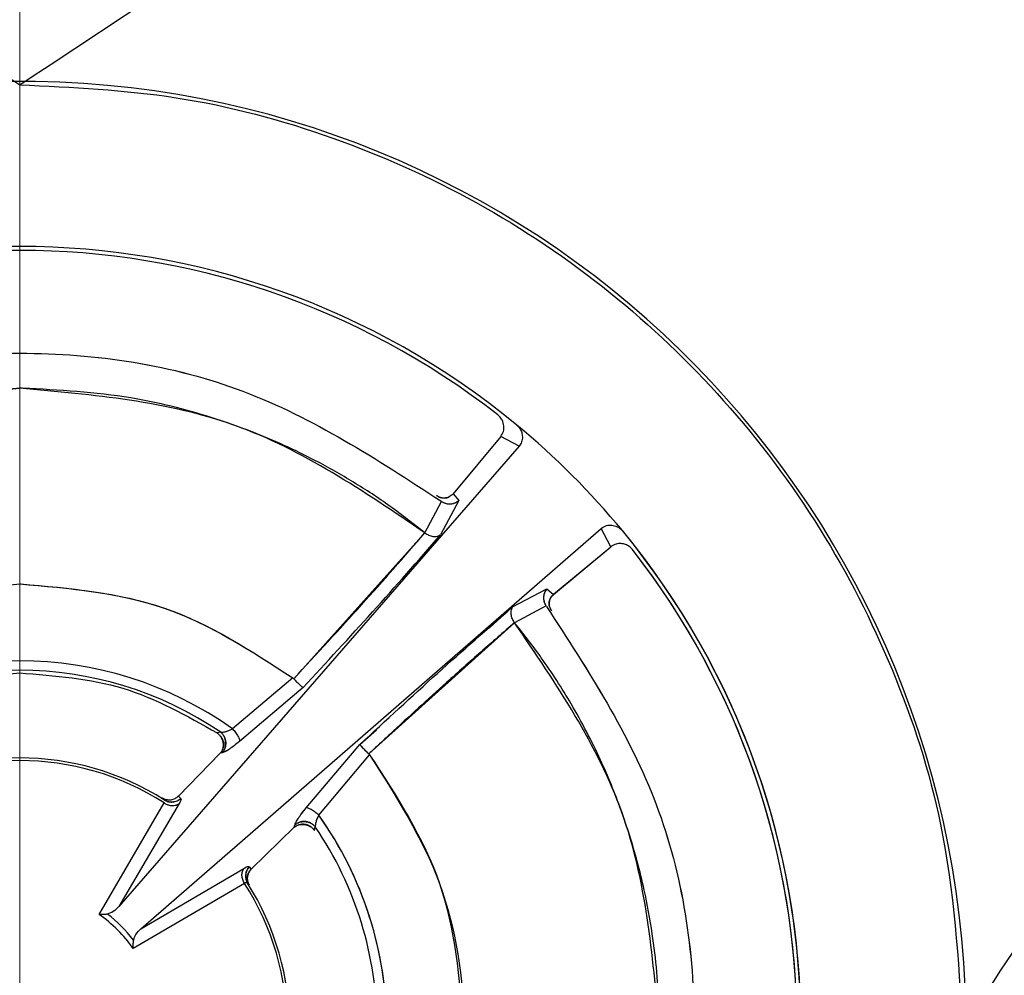
# Model space of a CAD drawing. Units: inches. Extents: x 0 to 11, y 0 to 8.5.
# Drawn here: x 2.1 to 2.2, y 2.9 to 3 of the extents above; entities that cross this region are included whole.
import ezdxf

# ---------------------------------------------------------------- set-up
doc = ezdxf.new("R2010")
doc.units = ezdxf.units.IN
doc.header["$MEASUREMENT"] = 0
doc.linetypes.add('CENTERX2', pattern=[0.7999999999999999, 0.5, -0.1, 0.1, -0.1])

msp = doc.modelspace()

# ---------------------------------------------------------------- linework, layer by layer
at = {"color": 7, "linetype": 'CENTERX2', "lineweight": 18}
msp.add_line((2.062050412766576, 2.034019934785277), (2.062050412766576, 3.778833043605915), dxfattribs=at)
at = {"color": 7, "linetype": 'Continuous', "lineweight": 25}
for p, q in [((2.062387275661298, 2.980931043296251), (2.062050415552735, 2.980931805954107)), ((2.118096447437525, 2.975308362916601), (2.112541379610142, 2.968623417474995)), ((2.1180964437709, 2.975308362916601), (2.112546248887226, 2.96862928407389)), ((2.120223679863555, 2.974172076043084), (2.1180964437709, 2.975308362916601)), ((2.120223679863555, 2.974172076043084), (2.118096447437525, 2.975308362916601)), ((2.12022367619693, 2.974172076043084), (2.073599299472375, 2.920552080799178)), ((2.120223679863555, 2.974172076043084), (2.073599394804607, 2.920552198131155)), ((2.112541379610142, 2.968623417474995), (2.113200832992081, 2.967844655804649)), ((2.112541416276386, 2.968623446807989), (2.113200708326854, 2.967844553139169)), ((2.109249531971181, 2.964075322014981), (2.111194448836669, 2.967744703625972)), ((2.109249979299346, 2.964075791342893), (2.111193543180464, 2.967743632971673)), ((2.113200708326854, 2.967844553139169), (2.111073211903875, 2.963850279281361)), ((2.113200832992081, 2.967844655804649), (2.111073230236996, 2.963850279281361)), ((2.111194529502403, 2.967744806291452), (2.111119990696815, 2.967799600325134)), ((2.11119449283616, 2.967744806291452), (2.111120515024091, 2.96780009898604)), ((2.093968402166763, 2.94709641682341), (2.109249678636153, 2.964075498012948)), ((2.130932279823561, 2.96247250853082), (2.129795996616668, 2.964599766623219)), ((2.130932283490185, 2.96247250853082), (2.129795996616668, 2.964599766623219)), ((2.124247341715203, 2.956917455369934), (2.130932279823561, 2.96247250853082)), ((2.124253200980849, 2.956922324647017), (2.130932283490185, 2.96247250853082)), ((2.119474214521442, 2.955449309663412), (2.123468576378233, 2.957576919751746)), ((2.11947430618705, 2.955449456328385), (2.123468473712752, 2.957576802419768)), ((2.123468473712752, 2.957576802419768), (2.124247415047689, 2.956917455369934)), ((2.123468576378233, 2.957576919751746), (2.124247341715203, 2.956917455369934)), ((2.123368624199556, 2.955570513596587), (2.119703459206521, 2.953619429469011)), ((2.123367557211882, 2.955569604273758), (2.119704599526682, 2.953620250792856)), ((2.123423337567502, 2.955497445107347), (2.123368726865036, 2.955570572262576)), ((2.123419813941541, 2.955500642403745), (2.123368737864909, 2.955570601595571)), ((2.119703462873145, 2.953619429469011), (2.102720348396867, 2.938344477926555)), ((2.093860669411301, 2.947193685033092), (2.086843799137452, 2.941262172221101)), ((2.093860808743024, 2.947193567701115), (2.086843931135927, 2.941262025556128)), ((2.093860669411301, 2.947193685033092), (2.093968402166763, 2.94709641682341)), ((2.093860808743024, 2.947193567701115), (2.093968402166763, 2.94709641682341)), ((2.095054815616422, 2.946066095392438), (2.0876644923234, 2.939794847838424)), ((2.095054815616422, 2.946066095392438), (2.087664506989898, 2.939794847838424)), ((2.085465397727529, 2.940864622146967), (2.085055901791395, 2.940772164548378)), ((2.085465507726258, 2.940864534147983), (2.085055975123881, 2.940772135215384)), ((2.095418779411881, 2.93204058274969), (2.101690004966148, 2.939430884042965)), ((2.095418794078378, 2.93204058274969), (2.101690004966148, 2.939430884042965)), ((2.085411982344588, 2.938409098513385), (2.08053309137262, 2.933400137710661)), ((2.085411843012864, 2.938408951848413), (2.080533106039117, 2.933400167043656)), ((2.08566696673232, 2.938471460459642), (2.085411843012864, 2.938408951848413)), ((2.085667069397801, 2.938471577791619), (2.085411982344588, 2.938409098513385)), ((2.096885957129586, 2.931219992229221), (2.10281750660782, 2.938236855169822)), ((2.096886052461818, 2.931219904230238), (2.102817565273809, 2.938236796503833)), ((2.102720348396867, 2.938344477926555), (2.10281750660782, 2.938236855169822)), ((2.10272064906006, 2.938344213929604), (2.102817565273809, 2.938236796503833)), ((2.0789151860628, 2.932963662752857), (2.078654995068548, 2.933190084137218)), ((2.078915149396557, 2.932963692085852), (2.078655024401543, 2.933190054804224)), ((2.08053309137262, 2.933400137710661), (2.080816404099767, 2.933157289849394)), ((2.080533106039117, 2.933400167043656), (2.080816426099513, 2.933157319182388)), ((2.071293638107572, 2.919642640638441), (2.078884687081793, 2.932619088066747)), ((2.071293638107572, 2.919642669971436), (2.078884687081793, 2.932619088066747)), ((2.08062665629175, 2.932550155529728), (2.073599306805624, 2.920552080799178)), ((2.080626744290733, 2.932550243528711), (2.073599394804607, 2.920552198131155)), ((2.089024069284118, 2.92490917446566), (2.09403304475334, 2.929788072770877)), ((2.089024076617367, 2.92490917446566), (2.094032986087351, 2.929788014104888)), ((2.094032986087351, 2.929788014104888), (2.094095450699088, 2.930043093824852)), ((2.09403304475334, 2.929788072770877), (2.094095524031574, 2.930043181823835)), ((2.096396052122343, 2.929432058216921), (2.096488458388192, 2.929841576152802)), ((2.096396140121327, 2.929431911551949), (2.096488509720932, 2.929841517486812)), ((2.088781221422851, 2.925192501859304), (2.089024069284118, 2.92490917446566)), ((2.088781228756099, 2.925192501859304), (2.089024076617367, 2.92490917446566)), ((2.076176005039386, 2.917975382565416), (2.088174087103185, 2.925002717385044)), ((2.076176107704867, 2.917975470564399), (2.088174160435671, 2.925002834717022)), ((2.088242997640458, 2.923260777508082), (2.075266579545147, 2.915669721200612)), ((2.088242997640458, 2.923260777508082), (2.075266579545147, 2.915669721200612))]:
    msp.add_line(p, q, dxfattribs=at)
at = {"color": 8, "linetype": 'Continuous', "lineweight": 25}
for p, q in [((2.116766346469631, 2.953010300505721), (2.119474214521442, 2.955449309663412)), ((2.101690004966148, 2.939430884042965), (2.103596876937801, 2.941148418868523))]:
    msp.add_line(p, q, dxfattribs=at)
at = {"color": 7, "linetype": 'Continuous', "lineweight": 25, "flags": 128}
for points in [[(2.076176005039386, 2.917975382565416), (2.088900093382965, 2.929039729415804), (2.129795996616668, 2.964599737290225)], [(2.076176107704867, 2.917975470564399), (2.088900291380678, 2.929039905413771), (2.129795996616668, 2.964599737290225)]]:
    msp.add_lwpolyline(points, dxfattribs=at)
at = {"color": 7, "linetype": 'Continuous', "lineweight": 25}
for centre, radius, start, end in [((2.062050412766577, 2.906426489195596), 0.1102362204724419, 182.0389110873991, 180.0000000003544), ((2.062050412766577, 2.906426489195596), 0.0910113357981987, 50.47925802655134, 129.5207415831493), ((2.062050412766577, 2.906426489195596), 0.09055118110479461, 52.03050740203381, 127.9694923567988), ((2.062050412766577, 2.906426489195596), 0.0910113357947027, 39.52074157433591, 50.47925802655136), ((2.062050412766577, 2.906426489195596), 0.09101133579654054, 3.53382011784313e-10, 39.52074157433609), ((2.062050412766359, 2.90642648919478), 0.09101133580777385, 320.4792578817989, 39.52074164055519), ((1.674222148921275, 3.341220440277146), 0.5772755751276952, 316.8024479182379, 319.1781783863585), ((2.062050412766577, 2.906426489195596), 0.09055118110508267, 1.10490951946706e-08, 37.96949233516214), ((2.062050412766359, 2.90642648919478), 0.09055118110236574, 322.0305072745884, 37.96949244719079), ((2.062050412766577, 2.906426489195596), 0.0517093436400944, 89.8880155685567, 90.00000052014288), ((2.062050412766577, 2.906426489195596), 0.04275784289344374, 54.5593786002221, 125.4406070395666), ((2.062050412766359, 2.90642648919478), 0.0427578772890846, 54.55962845361356, 125.4405395232741), ((2.062050412766577, 2.906426489195596), 0.04164427857080838, 55.7874579608083, 124.2125454079624), ((2.062050412766359, 2.90642648919478), 0.04164428143983489, 55.78764790762286, 124.2124269854124), ((2.062050412766577, 2.906426489195596), 0.03144267774320066, 57.56342606580505, 122.436551997197), ((2.062050412766577, 2.906426489195596), 0.03113590107879493, 57.27067774690033, 122.7293250842175), ((2.062050412766577, 2.906426489195596), 0.0427578381624595, 3.528838701230317e-10, 35.44060259537439), ((2.062050412766359, 2.90642648919478), 0.04275787728908375, 324.5596284536215, 35.44042000113519), ((2.062050412766577, 2.906426489195596), 0.04164427856700378, 1.136450318956324e-09, 34.21254548475885), ((2.062050412766577, 2.906426489195596), 0.03113590107844764, 327.2706780130155, 32.72932501412868), ((2.062050412766577, 2.906426489195596), 0.03144267773925662, 327.5634260714797, 32.43655202299298), ((2.062050412766577, 2.906426489195596), 0.0161277500066407, 34.96848670827752, 55.03151657500086), ((2.062050412766577, 2.906426489195596), 0.01673879337154203, 37.64221339979992, 52.35778658999084)]:
    msp.add_arc(centre, radius, start, end, dxfattribs=at)
for points, knots in [([(1.739215760966213, 3.229262924211838), (1.744538864187998, 3.22576854412821), (1.755455814032469, 3.218602052981773), (1.771569936663748, 3.207962792093531), (1.789729440455308, 3.195980766619865), (1.810712631759036, 3.18211047477009), (1.832274616811185, 3.167860717770497), (1.854903185790049, 3.152954394406992), (1.876379215840132, 3.138785549556352), (1.907806849703219, 3.118067740146083), (1.945530608465697, 3.093122784289605), (1.988698333686183, 3.064642424268408), (2.027793747459236, 3.038937833615137), (2.050890586579409, 3.023652586970227), (2.062047232922834, 3.016269235066444)], [0, 0, 0, 0, 0.04488687854439549, 0.09205679118499462, 0.1364904016564419, 0.1993914761305008, 0.2719263210025054, 0.3233020345740864, 0.3974349541849804, 0.4622245964627441, 0.605821838384571, 0.7447293076976716, 0.8766946065199527, 1, 1, 1, 1]), ([(2.062047232922834, 3.016269029735482), (2.077370245878223, 3.026378322212784), (2.10787086053946, 3.04650097271537), (2.158718000986212, 3.0800473341364), (2.207728060862926, 3.112381877406252), (2.253960556448252, 3.142884040252914), (2.296709600257182, 3.171088082417999), (2.340406933620651, 3.199917870514427), (2.370031502029499, 3.21946308489835), (2.384885070139256, 3.229262929711775)], [0, 0, 0, 0, 0.1676134233915579, 0.3336362407184842, 0.4992948848796477, 0.6245488164478508, 0.7498642793579061, 0.8745835580804316, 1, 1, 1, 1]), ([(2.274521526401664, 3.061983709635599), (2.265259135214558, 3.047944592126517), (2.246748379429191, 3.019887617377443), (2.220307156703166, 2.979810333190468), (2.195033532531207, 2.941502837412856), (2.179619532698844, 2.918139621819122), (2.171891130746753, 2.906425574656449)], [0, 0, 0, 0, 0.2502476010423983, 0.5001162372863558, 0.7493640398604969, 1, 1, 1, 1]), ([(2.062047232922834, 3.016270804381648), (2.068154889851581, 3.015980788875801), (2.080548391448656, 3.015392296811362), (2.098535360978281, 3.010582046931349), (2.115629709736936, 3.002933937475702), (2.131016418918651, 2.992565394975872), (2.144551516497212, 2.97969414230162), (2.155679911199022, 2.964871429678244), (2.164194869565865, 2.948195127056781), (2.170534595342237, 2.928669308114772), (2.17140649516013, 2.914391387900691), (2.171892937934209, 2.906425574656449)], [0, 0, 0, 0, 0.1062018447168937, 0.215502073457331, 0.321715603481333, 0.4310469106972493, 0.5367726924251547, 0.645514907096806, 0.7519964623009333, 0.8616360201205009, 1, 1, 1, 1]), ([(2.012976198462278, 2.967795948367322), (2.02042235773659, 2.972641165624265), (2.035314674665884, 2.982331599084454), (2.062047411848224, 2.986340319161595), (2.088780450541387, 2.982333605305539), (2.103673496652402, 2.972644288346883), (2.111120020029809, 2.967799629658128)], [0, 0, 0, 0, 0.2500000108312759, 0.4999999672946164, 0.7499999728402628, 1, 1, 1, 1]), ([(2.012980730409925, 2.96779957099214), (2.02042681307997, 2.97264401772202), (2.035318981858278, 2.982332913418695), (2.062050411095271, 2.986340164797497), (2.088781841018316, 2.982332908847216), (2.10367401057184, 2.972644017672645), (2.11112009702892, 2.96779957099214)], [0, 0, 0, 0, 0.2499999537423459, 0.5000000229217858, 0.749999955044716, 1, 1, 1, 1]), ([(2.062050415552735, 2.980931805954107), (2.053453966150546, 2.980166280683165), (2.036261043855686, 2.978635228049422), (2.021987992318351, 2.968928491559887), (2.014851456799134, 2.96407511668402)], [0, 0, 0, 0, 0.4999993168559982, 0.9999999999999999, 0.9999999999999999, 0.9999999999999999, 0.9999999999999999]), ([(2.014857455396504, 2.964080132626076), (2.021993329025323, 2.968932092155282), (2.036265046703714, 2.978635991101608), (2.053455304479111, 2.980166535393998), (2.062050415552735, 2.980931805954107)], [0, 0, 0, 0, 0.5000010362889665, 1, 1, 1, 1]), ([(2.109249132309131, 2.964074764688086), (2.102112661826236, 2.968928176291772), (2.087839719491219, 2.978635000430334), (2.070646850748676, 2.980166204063885), (2.062050415552735, 2.980931805954107)], [0, 0, 0, 0, 0.4999999520341872, 1, 1, 1, 1]), ([(2.109249366973087, 2.96407511668402), (2.107913745396153, 2.965125977411015), (2.1052424850459, 2.96722771239504), (2.100973426214106, 2.970023020011957), (2.095662563486454, 2.97303460874589), (2.090101955442199, 2.975559973998648), (2.082930565329856, 2.978067890782305), (2.0740502793218, 2.980316093046553), (2.066614955868481, 2.980708132194211), (2.062387275661298, 2.980931043296251)], [0, 0, 0, 0, 0.1004246729533632, 0.2008506388937814, 0.3012769513069335, 0.4611760422805685, 0.5609330358103297, 0.7503491642580472, 1, 1, 1, 1]), ([(2.118096447437525, 2.975308362916601), (2.118213306075956, 2.975493324553252), (2.118442641611055, 2.975856312488791), (2.118488602937258, 2.976545232045032), (2.118311323642361, 2.977165920284413), (2.118020073784204, 2.977589736971981), (2.117824822431364, 2.977757026402931), (2.117761284976017, 2.977811464667222)], [0, 0, 0, 0, 0.2573694815929444, 0.5050886145134491, 0.7522827137220882, 0.9193894137641853, 0.9999999999999999, 0.9999999999999999, 0.9999999999999999, 0.9999999999999999]), ([(2.1180964437709, 2.975308362916601), (2.118213303961357, 2.975493324441244), (2.118442642349594, 2.975856311851943), (2.1184886027331, 2.97654523210718), (2.118311323678573, 2.977165920273389), (2.118020073781024, 2.977589736972949), (2.117824822430584, 2.977757026403169), (2.117761284976017, 2.977811464667222)], [0, 0, 0, 0, 0.2573698090704479, 0.5050888327543388, 0.752282822957888, 0.9193894493110056, 1, 1, 1, 1]), ([(2.119966161838425, 2.976632116957814), (2.120091722228806, 2.976507111542667), (2.120342370027895, 2.976257571603475), (2.120558895885091, 2.975763476531809), (2.120637767012049, 2.975220958561026), (2.120550109372623, 2.974647182340129), (2.120333491707494, 2.974331903194419), (2.120223679863555, 2.974172076043084)], [0, 0, 0, 0, 0.1784836659329478, 0.3562949900327972, 0.5520681121995993, 0.7729260606257365, 1, 1, 1, 1]), ([(2.119966161838425, 2.976632116957814), (2.120091722225713, 2.976507111543863), (2.120342370018629, 2.976257571607056), (2.120558895923543, 2.975763476516947), (2.120637766842701, 2.975220958626482), (2.120550110028923, 2.974647181580719), (2.120333489579885, 2.97433190306233), (2.12022367619693, 2.974172076043084)], [0, 0, 0, 0, 0.1784835703120606, 0.3562947991512233, 0.5520678164344802, 0.7729256465381208, 1, 1, 1, 1]), ([(2.112541265944789, 2.968623520140475), (2.112396197643332, 2.968492131234569), (2.112109863596511, 2.968232797412102), (2.111560559647286, 2.968107613000145), (2.111074208097344, 2.968164885125247), (2.110773658657454, 2.968294190168603), (2.110634289200654, 2.968392800784123), (2.110602428342407, 2.968415343878679)], [0, 0, 0, 0, 0.2996860031157168, 0.5915165834728437, 0.7852416710127611, 0.9509047044131118, 1, 1, 1, 1]), ([(2.112536088671264, 2.968627861423658), (2.112396176998038, 2.968491886114372), (2.112154586272472, 2.96825709245583), (2.111694433323744, 2.968097617822582), (2.111261567759805, 2.96810355936798), (2.110890434662356, 2.96822588888138), (2.110687990943071, 2.968364822141164), (2.110607022622666, 2.968420389153728)], [0, 0, 0, 0, 0.2966581161592305, 0.5122506784148361, 0.6950422084341213, 0.8780306928541691, 0.9999999999999999, 0.9999999999999999, 0.9999999999999999, 0.9999999999999999]), ([(2.111193543180464, 2.967743632971673), (2.111337789911953, 2.967662298085761), (2.111628059431602, 2.967498626867558), (2.112138602448062, 2.967425718514655), (2.112577249453717, 2.96749197495412), (2.11293788180574, 2.967640501599083), (2.113111322185155, 2.967771434419543), (2.113203788291274, 2.967841238510792)], [0, 0, 0, 0, 0.2281130216324639, 0.459034714556358, 0.6940071278782663, 0.8368663082915359, 1, 1, 1, 1]), ([(2.111194448836669, 2.967744703625972), (2.111329923499577, 2.967668621533283), (2.111617198742726, 2.967507288770335), (2.111997257906519, 2.967453915845199), (2.112293969514275, 2.967465291001301), (2.112531026891932, 2.967500872072404), (2.112865285289013, 2.967604462689999), (2.11308094483266, 2.96775596242049), (2.113203337296484, 2.96784194250266)], [0, 0, 0, 0, 0.2148792316967161, 0.4556533465983392, 0.5158200053428538, 0.6266898597803492, 0.7881366757098089, 1, 1, 1, 1]), ([(2.093968402166763, 2.94709641682341), (2.096643776879377, 2.949983619343097), (2.101994497307008, 2.955757993088937), (2.106831071154977, 2.96130269350262), (2.109249344973341, 2.964075028685036)], [0, 0, 0, 0, 0.5000027096909389, 1, 1, 1, 1]), ([(2.109249979299346, 2.964075791342893), (2.109393757926118, 2.96398077375706), (2.109690939171441, 2.963784378471336), (2.110162423173493, 2.963663895155254), (2.110653727188327, 2.963651453319809), (2.110913796514894, 2.963777682608751), (2.111070135606079, 2.963853564576742)], [0, 0, 0, 0, 0.2364462529538774, 0.488719314427254, 0.6926467308625706, 1, 1, 1, 1]), ([(2.129795996616668, 2.964599737290225), (2.12999106039095, 2.964727669955883), (2.130354691531978, 2.964966157606189), (2.131031611856966, 2.965014607008498), (2.131657050791362, 2.964849124439012), (2.132062638161408, 2.964565328867707), (2.132227787809137, 2.964374808261027), (2.132256033864774, 2.964342222931719)], [0, 0, 0, 0, 0.2722602397983105, 0.5075381219252387, 0.7435721652628146, 0.9561423533952698, 1, 1, 1, 1]), ([(2.129795996616668, 2.964599737290225), (2.12999106039095, 2.964727669955883), (2.130354691531978, 2.964966157606189), (2.131031611856966, 2.965014607008498), (2.131657050791362, 2.964849124439012), (2.132062638161408, 2.964565328867707), (2.132227787809137, 2.964374808261027), (2.132256033864774, 2.964342222931719)], [0, 0, 0, 0, 0.2722602397983105, 0.5075381219252387, 0.7435721652628146, 0.9561423533952698, 1, 1, 1, 1]), ([(2.133435392574055, 2.962137349735936), (2.133317090248583, 2.962263421720746), (2.133081066526605, 2.962514946608134), (2.132610663358337, 2.962747218331192), (2.132081888976744, 2.962858104947977), (2.131471530187468, 2.962811593733495), (2.131122848433352, 2.962592339689034), (2.130932279823561, 2.96247250853082)], [0, 0, 0, 0, 0.1654563589371814, 0.330100236876988, 0.5161067043299387, 0.7355328417547565, 1, 1, 1, 1]), ([(2.133435392574055, 2.962137349735936), (2.133317090226045, 2.962263421713095), (2.1330810664591, 2.96251494658522), (2.132610662685585, 2.962747218899165), (2.13208188664496, 2.96285810454786), (2.131471530313712, 2.96281159377166), (2.131122850923707, 2.96259233974961), (2.130932283490185, 2.96247250853082)], [0, 0, 0, 0, 0.1654564940893766, 0.3301005065177074, 0.5161081745009417, 0.7355334845387528, 1, 1, 1, 1]), ([(2.030240029695693, 2.947193567701115), (2.035084414438971, 2.950346840155807), (2.044773181140859, 2.956653383252617), (2.056291338518928, 2.957641681597884), (2.062050415552735, 2.958135830628493)], [0, 0, 0, 0, 0.5000001437059801, 1, 1, 1, 1]), ([(2.030240073695185, 2.947193597034109), (2.035084454593796, 2.950346857265185), (2.044773213022737, 2.956653375534886), (2.056291349377489, 2.957641679045151), (2.062050415552735, 2.958135830628493)], [0, 0, 0, 0, 0.5000001738241857, 1, 1, 1, 1]), ([(2.062050415552735, 2.958135830628493), (2.067809461774688, 2.957641672953784), (2.079327550268216, 2.95665335794333), (2.089016297471261, 2.950346908615527), (2.093860669411301, 2.947193685033092)], [0, 0, 0, 0, 0.5000001714858759, 0.9999999999999999, 0.9999999999999999, 0.9999999999999999, 0.9999999999999999]), ([(2.062151475051953, 2.958135742629509), (2.06789233030837, 2.957633388536138), (2.079374038735817, 2.956628680531879), (2.089031885991997, 2.950338604930554), (2.093860808743024, 2.947193567701115)], [0, 0, 0, 0, 0.5000000908134264, 1, 1, 1, 1]), ([(2.123465166417625, 2.957579882384187), (2.123352614052247, 2.957415942479861), (2.12313513568249, 2.957099170966341), (2.123049736341521, 2.956531489447996), (2.123121798816402, 2.956002032092384), (2.123287791660343, 2.955709956929407), (2.123367557211882, 2.955569604273758)], [0, 0, 0, 0, 0.2778692300635482, 0.536910503453382, 0.7774687858406597, 1, 1, 1, 1]), ([(2.123465863076244, 2.957579413056276), (2.123379833097163, 2.957456935940582), (2.123228265940861, 2.957241156414232), (2.123124732570474, 2.956906841047776), (2.123089222736398, 2.956669885443539), (2.123077840252594, 2.956373322900607), (2.123131200977907, 2.955993327386215), (2.123292539635913, 2.955706008357641), (2.123368624199556, 2.955570513596587)], [0, 0, 0, 0, 0.2119868784852622, 0.3734773469526388, 0.4842809172871676, 0.5442871000832759, 0.785093556840796, 1, 1, 1, 1]), ([(2.124044797388345, 2.954982475056325), (2.123965069943223, 2.955104792205037), (2.123805560111506, 2.955349510793186), (2.123711862625049, 2.955765468152555), (2.123750581259513, 2.956207195236056), (2.123938998780084, 2.956605905726162), (2.124153891393844, 2.956816308538571), (2.124251803996987, 2.956912175430928)], [0, 0, 0, 0, 0.1804377750298123, 0.3609998926513979, 0.5399883628294799, 0.7904025825569936, 1, 1, 1, 1]), ([(2.124036356819185, 2.954982416390337), (2.123964047205619, 2.955100309982961), (2.123819719860311, 2.95533562128409), (2.123744633130369, 2.955741320906482), (2.123775580334582, 2.956163571768724), (2.123932802393025, 2.956586796489035), (2.124141484677437, 2.956806026509381), (2.124247440714059, 2.956917338037956)], [0, 0, 0, 0, 0.1728648348440363, 0.3450318910566144, 0.5339917452707408, 0.7633896531109509, 1, 1, 1, 1]), ([(2.101690004966148, 2.939430884042965), (2.104716326902002, 2.94224013881679), (2.110768969170364, 2.9478586468761), (2.116572527693942, 2.952919186957802), (2.11947430618705, 2.955449456328385)], [0, 0, 0, 0, 0.5000001324498768, 1, 1, 1, 1]), ([(2.119703459206521, 2.953619429469011), (2.11960759891739, 2.953766599231761), (2.119412089653508, 2.954066755346893), (2.119291572518961, 2.954547080144878), (2.119281830927974, 2.95503701455596), (2.119405206207038, 2.955296159948761), (2.119476931490055, 2.955446816358882)], [0, 0, 0, 0, 0.2403230932939079, 0.4901444747323693, 0.7035910911386875, 1, 1, 1, 1]), ([(2.12341987260753, 2.955500701069734), (2.128265089318879, 2.948054546653606), (2.137955525586126, 2.933162233449835), (2.141964230464202, 2.906429490610141), (2.137957537562241, 2.879696442470332), (2.128268215949532, 2.864803393121133), (2.123423557564961, 2.857356872168954)], [0, 0, 0, 0, 0.2499998622556953, 0.4999998712822267, 0.7500000606128836, 1, 1, 1, 1]), ([(2.123422813240226, 2.955497034445425), (2.128267510143024, 2.948050721699365), (2.137956901307217, 2.933158100267091), (2.141964187578203, 2.906425648243143), (2.137956353202185, 2.879693283240678), (2.128266646206751, 2.864800874637056), (2.123421793918668, 2.857354672194368)], [0, 0, 0, 0, 0.2500001158819054, 0.5000000954599394, 0.7500001101484625, 0.9999999999999999, 0.9999999999999999, 0.9999999999999999, 0.9999999999999999]), ([(2.11970399453367, 2.95361975213195), (2.118399259264404, 2.95249076644836), (2.115789787503012, 2.950232794023042), (2.113120447143933, 2.947852300940338), (2.111785776338936, 2.946662053841208)], [0, 0, 0, 0, 0.4999997656882871, 1, 1, 1, 1]), ([(2.119699040924228, 2.859227554558671), (2.122521300244326, 2.863087696417808), (2.127695043560269, 2.870164077741127), (2.131934452665712, 2.880096499379575), (2.134312298470621, 2.887908589931302), (2.135613647068908, 2.894044488293751), (2.136471620858952, 2.900970146616789), (2.136683158560176, 2.908743677514191), (2.136034366318843, 2.916147686414342), (2.134968998694371, 2.921915694082656), (2.133793831816537, 2.926721692111152), (2.132189817249988, 2.931818126475257), (2.129660659149415, 2.937982889328191), (2.126542534621583, 2.943928765091016), (2.123137104290611, 2.949246468629592), (2.120760698198637, 2.952272926850801), (2.119703433540151, 2.953619400136017)], [0, 0, 0, 0, 0.1399865767384144, 0.2566222779617442, 0.3147832191213612, 0.3797310207770578, 0.4405077297308878, 0.5195020593970475, 0.607633839115814, 0.6581883663230045, 0.6916181146584657, 0.7528779050654278, 0.8148860176815851, 0.8870478903143268, 0.9497475309142673, 0.9999999999999999, 0.9999999999999999, 0.9999999999999999, 0.9999999999999999]), ([(2.136555724694379, 2.906426483979278), (2.135790409821712, 2.915021636287266), (2.134259778674937, 2.932211956642663), (2.124555734877962, 2.946483659503837), (2.119703708536974, 2.953619517467994)], [0, 0, 0, 0, 0.4999995422010939, 0.9999999999999999, 0.9999999999999999, 0.9999999999999999, 0.9999999999999999]), ([(2.039044855981588, 2.940772135215384), (2.042619281298067, 2.942792430547858), (2.049768134392167, 2.946833022603865), (2.057956320892893, 2.947454382418311), (2.062050415552735, 2.947765062432492)], [0, 0, 0, 0, 0.4999998278645008, 0.9999999999999999, 0.9999999999999999, 0.9999999999999999, 0.9999999999999999]), ([(2.039044987980064, 2.940772223214367), (2.042619395074532, 2.942792496547779), (2.049768212104613, 2.94683304482043), (2.057956346651962, 2.947454389812825), (2.062050415552735, 2.947765062432492)], [0, 0, 0, 0, 0.4999998012858488, 1, 1, 1, 1]), ([(2.062050415552735, 2.947765062432492), (2.066144510212575, 2.947454382418311), (2.074332696713302, 2.946833022603865), (2.081481549807402, 2.942792430547858), (2.085055975123881, 2.940772135215384)], [0, 0, 0, 0, 0.5000001721354992, 0.9999999999999999, 0.9999999999999999, 0.9999999999999999, 0.9999999999999999]), ([(2.062050415552735, 2.947765062432492), (2.066144495853898, 2.947454393629134), (2.074332660821232, 2.946833055691191), (2.081481486864358, 2.942792462313979), (2.085055901791395, 2.940772164548378)], [0, 0, 0, 0, 0.4999997334563787, 1, 1, 1, 1]), ([(2.093968402166763, 2.94709641682341), (2.094085679894756, 2.946974687282002), (2.094330920236907, 2.946720137719221), (2.09466769705522, 2.946396252003183), (2.094924939115818, 2.946146938322565), (2.095012258008405, 2.946092585802291), (2.095054815616422, 2.946066095392438)], [0, 0, 0, 0, 0.2327027292679106, 0.4866064334762549, 0.7497815018613304, 1, 1, 1, 1]), ([(2.111785776338936, 2.946662053841208), (2.11069522669598, 2.945677981493339), (2.108514140892497, 2.943709848963653), (2.106302581377402, 2.941668845434846), (2.105196808455255, 2.940648349978694)], [0, 0, 0, 0, 0.5000030907603159, 1, 1, 1, 1]), ([(2.085465397727529, 2.940864622146967), (2.085533885492832, 2.940861981184207), (2.085702296074245, 2.940855487088919), (2.086055734609838, 2.940933028288482), (2.086460135849877, 2.941075679946771), (2.086730537800207, 2.941207117789102), (2.086843799137452, 2.941262172221101)], [0, 0, 0, 0, 0.2033239174945199, 0.4999710387493775, 0.7905564336977741, 1, 1, 1, 1]), ([(2.085465507726258, 2.940864534147983), (2.085527942402852, 2.940861417061083), (2.085701292083096, 2.940852762479253), (2.086066323367215, 2.940934494227063), (2.086482986081888, 2.941086719795662), (2.086745514422514, 2.941214225990531), (2.086843931135927, 2.941262025556128)], [0, 0, 0, 0, 0.1855019188034636, 0.5150454853596871, 0.8182000869993729, 0.9999999999999999, 0.9999999999999999, 0.9999999999999999, 0.9999999999999999]), ([(2.086843799137452, 2.941262172221101), (2.086962365254423, 2.941119752841627), (2.087207791804079, 2.94082495110736), (2.087491529743809, 2.940381155274412), (2.087666521043658, 2.940004824211403), (2.087665153169883, 2.939863246695778), (2.0876644923234, 2.939794847838424)], [0, 0, 0, 0, 0.241544899656472, 0.4999871196251293, 0.758434031502746, 1, 1, 1, 1]), ([(2.086843931135927, 2.941262025556128), (2.08696248857035, 2.941119618100656), (2.087207893525428, 2.94082484539928), (2.087491578652606, 2.940381053717455), (2.087666521301189, 2.940004826545364), (2.08766516311164, 2.939863244215636), (2.087664506989898, 2.939794847838424)], [0, 0, 0, 0, 0.241558041546365, 0.5000069428189112, 0.7584605804436655, 1, 1, 1, 1]), ([(2.085050152524477, 2.940763745978964), (2.085164714807727, 2.940672682577284), (2.085393215008177, 2.94049105207074), (2.085653874354275, 2.940107785785601), (2.085800586171605, 2.939703216561786), (2.085815208800542, 2.939306282700452), (2.085744046835317, 2.938976260093988), (2.085610965271163, 2.938668822320611), (2.085473021451525, 2.938500138540797), (2.085404209101052, 2.938415991767087)], [0, 0, 0, 0, 0.1578170766047436, 0.3147740479307645, 0.4987008143425168, 0.6241278116689734, 0.7537065468967474, 0.8771381606039009, 1, 1, 1, 1]), ([(2.085055901791395, 2.940772017883406), (2.085159053471936, 2.940685630544247), (2.085369704396569, 2.940509214873899), (2.085607239902514, 2.940116278387425), (2.085737914727648, 2.939696090053586), (2.08576201459057, 2.939283901538646), (2.085708687537947, 2.93895103988505), (2.085598083268364, 2.938649655441727), (2.085472994928695, 2.938488106226075), (2.085411887012356, 2.938409186512369)], [0, 0, 0, 0, 0.1472931464577645, 0.3007942995280101, 0.501663722332308, 0.6354075264633154, 0.7655278701229347, 0.8854561237737281, 1, 1, 1, 1]), ([(2.085659824148165, 2.938478999039222), (2.085729698919303, 2.938564061084673), (2.085869311107904, 2.938734017968095), (2.08601047398218, 2.939039102080378), (2.086093002797262, 2.939364646307489), (2.086104093938535, 2.939702613984317), (2.086036499199481, 2.940035544372203), (2.085900304932998, 2.94034702061687), (2.085709558945442, 2.940630759615546), (2.085542970997048, 2.940781046649463), (2.085459597127871, 2.940856262243541)], [0, 0, 0, 0, 0.1260917596825907, 0.2519356592848903, 0.3766302607607137, 0.5000010278985895, 0.623375877335307, 0.7480670529478862, 0.8739127003402187, 1, 1, 1, 1]), ([(2.085666893399834, 2.938471753789587), (2.085732582053327, 2.93855633179503), (2.085863961621626, 2.938725490717489), (2.086022415149862, 2.939136566435947), (2.086074160933188, 2.939700704954139), (2.085928449439119, 2.940252135454501), (2.085702817695049, 2.940638524991367), (2.085544514886007, 2.940789059340849), (2.085465361061286, 2.940864328817022)], [0, 0, 0, 0, 0.1244875210761826, 0.2489793275958571, 0.5000035009504337, 0.7510209372532324, 0.8755066621297024, 1, 1, 1, 1]), ([(2.105196808455255, 2.940648349978694), (2.104784971285739, 2.940266654142615), (2.103961306303769, 2.939503271142697), (2.103134203231423, 2.938730563407911), (2.102720656393308, 2.938344213929604)], [0, 0, 0, 0, 0.5000056801371328, 1, 1, 1, 1]), ([(2.0876644923234, 2.939794847838424), (2.087457300737991, 2.939624024276801), (2.087040708668496, 2.939280555979502), (2.086479462953569, 2.938882488912514), (2.085991034388343, 2.938583666727148), (2.085775374952117, 2.938508996083714), (2.08566696673232, 2.938471460459642)], [0, 0, 0, 0, 0.2486256544826016, 0.4999019420868773, 0.7486094690247486, 1, 1, 1, 1]), ([(2.087664506989898, 2.939794847838424), (2.087453546908933, 2.939621612955538), (2.087037524570292, 2.939279986327492), (2.086476639152973, 2.938880582948374), (2.085995004534995, 2.938587872654856), (2.085777551300287, 2.938510757727779), (2.085667069397801, 2.938471577791619)], [0, 0, 0, 0, 0.2539642233424618, 0.5008283540793775, 0.7463848574950659, 1, 1, 1, 1]), ([(2.102720348396867, 2.938344477926555), (2.102609246059046, 2.938448414509179), (2.102349893635372, 2.938691039508263), (2.102058076083281, 2.939005678061547), (2.101860453584555, 2.939215962926108), (2.10174017841912, 2.939354169952043), (2.101707932661662, 2.939403472996243), (2.101690004966148, 2.939430884042965)], [0, 0, 0, 0, 0.2098399028146603, 0.4898410640681017, 0.6710397818496122, 0.8171077657402391, 1, 1, 1, 1]), ([(2.10272064906006, 2.938344213929604), (2.102589236230227, 2.938469180558859), (2.102332440785781, 2.938713379402619), (2.102012115585256, 2.939048992435057), (2.101779712273951, 2.939313869957181), (2.101719292011208, 2.939392682062693), (2.101690004966148, 2.939430884042965)], [0, 0, 0, 0, 0.2496313323695344, 0.4878076898982168, 0.7517289964662148, 0.9999999999999999, 0.9999999999999999, 0.9999999999999999, 0.9999999999999999]), ([(2.10281750660782, 2.938236855169822), (2.105970765650334, 2.933392476479937), (2.112277289869041, 2.923703709676946), (2.113265599548407, 2.912185562945988), (2.113759754868701, 2.906426483979278)], [0, 0, 0, 0, 0.4999995137038409, 1, 1, 1, 1]), ([(2.102817565273809, 2.938236796503833), (2.105900212006832, 2.933392426151013), (2.112065509450608, 2.92370367919438), (2.11460687520407, 2.906426523670909), (2.112065518697466, 2.889149364987619), (2.105900242485723, 2.879460610965783), (2.102817601940052, 2.874616230120711)], [0, 0, 0, 0, 0.2499998933498841, 0.5000001092901681, 0.7499998567789148, 1, 1, 1, 1]), ([(2.080529109418619, 2.933404038998927), (2.080393515236054, 2.933291548642421), (2.080135146626731, 2.933077203333334), (2.079643770554513, 2.932936854489564), (2.079129337654359, 2.932962248132682), (2.078818554931918, 2.933115367854808), (2.078657796369521, 2.933194572085373)], [0, 0, 0, 0, 0.2619544876924363, 0.499142480969453, 0.740921457625888, 1, 1, 1, 1]), ([(2.078915252062037, 2.932963750751841), (2.079068603999604, 2.932892270833454), (2.079376221263646, 2.932748885250742), (2.079893679695053, 2.93273714010952), (2.080400128677728, 2.932853170963154), (2.080677867634071, 2.933056177131624), (2.080816323434032, 2.933157377848377)], [0, 0, 0, 0, 0.2492595657458521, 0.500003761720747, 0.7507466001183263, 1, 1, 1, 1]), ([(2.078918302693463, 2.932968678694913), (2.07907133543272, 2.932892102181522), (2.079376092688384, 2.932739603780314), (2.079896175955805, 2.932708043948156), (2.080401815643982, 2.932844056842676), (2.080675194227661, 2.933055449353119), (2.080812473478507, 2.933161601799582)], [0, 0, 0, 0, 0.2510684223525354, 0.499990549416973, 0.7489162396394271, 1, 1, 1, 1]), ([(2.080816426099513, 2.933157319182388), (2.080841129347586, 2.933103002324118), (2.080890362612525, 2.932994749503842), (2.080714351962793, 2.932698005481853), (2.08062665629175, 2.932550155529728)], [0, 0, 0, 0, 0.5017592902664334, 0.9999999999999999, 0.9999999999999999, 0.9999999999999999, 0.9999999999999999]), ([(2.080816404099767, 2.933157289849394), (2.080839110185915, 2.93310099578933), (2.080884183572035, 2.932989247604772), (2.080712126305107, 2.932695843112981), (2.080626744290733, 2.932550243528711)], [0, 0, 0, 0, 0.5037581620459664, 0.9999999999999999, 0.9999999999999999, 0.9999999999999999, 0.9999999999999999]), ([(2.078884687081793, 2.932619088066747), (2.078991168131641, 2.93255721287239), (2.079209369891224, 2.932430417763753), (2.079447867069894, 2.932373983349708), (2.079569979165241, 2.932345088565345)], [0, 0, 0, 0, 0.4879935434568757, 1, 1, 1, 1]), ([(2.078884687081793, 2.932619088066747), (2.078991168131641, 2.93255721287239), (2.079209369891224, 2.932430417763753), (2.079447867069894, 2.932373983349708), (2.079569979165241, 2.932345088565345)], [0, 0, 0, 0, 0.4879935434568757, 1, 1, 1, 1]), ([(2.079569979165241, 2.932345088565345), (2.079670544417619, 2.932332211306343), (2.079871188479779, 2.932306519076724), (2.080156643194222, 2.932339149800993), (2.08041523931562, 2.932416440464419), (2.080557268882477, 2.932506291737446), (2.080626744290733, 2.932550243528711)], [0, 0, 0, 0, 0.2566772764212581, 0.5121129832399438, 0.7613444128416658, 1, 1, 1, 1]), ([(2.079569979165241, 2.932345088565345), (2.079670533855247, 2.932332195609876), (2.079871159397285, 2.932306471735836), (2.080156541455436, 2.93233916054674), (2.08041518250316, 2.932416425396779), (2.080557187505775, 2.932506225404646), (2.08062665629175, 2.932550155529728)], [0, 0, 0, 0, 0.2566852467737152, 0.5121354037689535, 0.7613368501357131, 1, 1, 1, 1]), ([(2.094095450699088, 2.930043093824852), (2.094133216712931, 2.930150833469647), (2.094209199847759, 2.930367599686779), (2.094503836784203, 2.930851590397283), (2.094901076969248, 2.931413558663889), (2.095245518719205, 2.931830735125873), (2.095418779411881, 2.93204058274969)], [0, 0, 0, 0, 0.2484788825047206, 0.4999257933341036, 0.7484532480531215, 1, 1, 1, 1]), ([(2.094095524031574, 2.930043181823835), (2.094135273387415, 2.930153703088562), (2.094213835199591, 2.930372140611811), (2.094502565931351, 2.930849733019759), (2.094900661736953, 2.931410628378718), (2.095243955452183, 2.931828010887289), (2.095418794078378, 2.93204058274969)], [0, 0, 0, 0, 0.2520024362305197, 0.4980651294515936, 0.7443658321923637, 1, 1, 1, 1]), ([(2.096886067128315, 2.931219904230237), (2.096743654049364, 2.931338474962211), (2.096448865320799, 2.93158391109477), (2.096005061012857, 2.931867621659566), (2.095628740272632, 2.932042622006949), (2.09548717312144, 2.932041247027632), (2.095418779411881, 2.93204058274969)], [0, 0, 0, 0, 0.2415445603068851, 0.4999864784155302, 0.7584342180895065, 1, 1, 1, 1]), ([(2.096885971796083, 2.931220021562216), (2.096743561178254, 2.931338570167738), (2.09644877864428, 2.931583959583692), (2.096005051943399, 2.931867636716917), (2.095628709553138, 2.932042625986182), (2.095487177644663, 2.932041248369021), (2.095418794078378, 2.93204058274969)], [0, 0, 0, 0, 0.2415507909108653, 0.4999975094091271, 0.7584152306960479, 1, 1, 1, 1]), ([(2.096885957129586, 2.931219992229221), (2.096823897540184, 2.931082641190766), (2.096699906929356, 2.930808223662065), (2.096561423637996, 2.930435613173357), (2.096475752298935, 2.93010334329891), (2.096484224709712, 2.929928797162417), (2.096488458388192, 2.929841576152802)], [0, 0, 0, 0, 0.2506375455815887, 0.5007558488959126, 0.7505268247196727, 1, 1, 1, 1]), ([(2.096886052461818, 2.931219904230237), (2.096831007891787, 2.931106647220377), (2.096699588832855, 2.930836245804851), (2.096556901784826, 2.930431859062954), (2.096479399904184, 2.930078406444653), (2.096485876073351, 2.929910002073065), (2.096488509720932, 2.929841517486812)], [0, 0, 0, 0, 0.2094341839900274, 0.50002467732635, 0.7966762811025127, 1, 1, 1, 1]), ([(2.094033132752323, 2.929787984771894), (2.094111972651858, 2.92984920487104), (2.094272617341042, 2.929973947340993), (2.094574131603705, 2.930085432018941), (2.094909452355613, 2.930138473606945), (2.09532414719874, 2.930113220556373), (2.095744291545898, 2.92998133285834), (2.096134773814156, 2.929744094179978), (2.096310095412323, 2.929534566186461), (2.096395942123614, 2.929431970217938)], [0, 0, 0, 0, 0.1145376870261097, 0.2333827318459407, 0.3651640503968062, 0.5007914706189857, 0.700923002356575, 0.8535561109469595, 1, 1, 1, 1]), ([(2.094040033339273, 2.929780387526324), (2.094123933100123, 2.929849016624017), (2.094292100736807, 2.929986575933481), (2.094598558517335, 2.930119537176509), (2.094927509714967, 2.930190945574822), (2.095324177582417, 2.930177323181131), (2.095729585053801, 2.930031209835417), (2.096114175152906, 2.929770171186672), (2.096296366170626, 2.929541055936157), (2.096387728885161, 2.929426162285031)], [0, 0, 0, 0, 0.1225283641981666, 0.2455943285797462, 0.3748024150670479, 0.4998978453489486, 0.6843303559534791, 0.8417022093790602, 0.9999999999999999, 0.9999999999999999, 0.9999999999999999, 0.9999999999999999]), ([(2.095229398266295, 2.930416326846566), (2.095020953304974, 2.930404878670601), (2.094709108553509, 2.930387751590311), (2.094330881852561, 2.93022685605035), (2.094174124020761, 2.930104308904213), (2.094095707362789, 2.930043005825869)], [0, 0, 0, 0, 0.5018608087546782, 0.7508104690326676, 1, 1, 1, 1]), ([(2.095230292922627, 2.930471971537087), (2.095126497077431, 2.930467536184815), (2.094917811833127, 2.930458618751073), (2.094618803706921, 2.930367590948917), (2.094338870124038, 2.930231629440899), (2.094181649641573, 2.930101214802434), (2.094102989278668, 2.930035965907194)], [0, 0, 0, 0, 0.2469985696812795, 0.4965994232184789, 0.7481392282001393, 1, 1, 1, 1]), ([(2.096488260390479, 2.929841458820824), (2.096407413539707, 2.929925757172668), (2.096245638134221, 2.930094439068394), (2.095930840994372, 2.930267636345057), (2.095589086059613, 2.930384132192764), (2.095349547297229, 2.930405572641037), (2.095229398266295, 2.930416326846566)], [0, 0, 0, 0, 0.2481753215886121, 0.4966014495156545, 0.747502878397352, 1, 1, 1, 1]), ([(2.096480149817507, 2.929835709553906), (2.096399155585933, 2.92992483895413), (2.096237386250149, 2.93010285661777), (2.095928833965067, 2.930299664999307), (2.095590090788098, 2.930439091821119), (2.095349820215914, 2.930461048672248), (2.095230292922627, 2.930471971537087)], [0, 0, 0, 0, 0.2524605681022745, 0.504238112025958, 0.7533735569614536, 1, 1, 1, 1]), ([(2.088174087103185, 2.925002717385044), (2.088321935192825, 2.925090415525709), (2.088618675187704, 2.925266430960709), (2.088726917315434, 2.925217202615147), (2.088781228756099, 2.925192501859304)], [0, 0, 0, 0, 0.4982411949594131, 0.9999999999999999, 0.9999999999999999, 0.9999999999999999, 0.9999999999999999]), ([(2.088174160435671, 2.925002834717022), (2.088320515412747, 2.925088585721515), (2.088613777479269, 2.925260411219263), (2.088725336765638, 2.925215166705949), (2.088781221422851, 2.925192501859304)], [0, 0, 0, 0, 0.4990586706671949, 1, 1, 1, 1]), ([(2.088785504040044, 2.92518854190505), (2.088679356271419, 2.925051262129645), (2.088467970370697, 2.92477787900204), (2.088331977632486, 2.92427224635449), (2.088363506695184, 2.923752167459865), (2.08851601821805, 2.923447422773707), (2.088592602935121, 2.923294393119752)], [0, 0, 0, 0, 0.2510830764392331, 0.5000144888296194, 0.7489288140793409, 1, 1, 1, 1]), ([(2.088781316755083, 2.925192413860321), (2.088680108796102, 2.925053958963298), (2.088477088620742, 2.924776222530747), (2.088361078398575, 2.924269761318861), (2.08837280385475, 2.923752292497962), (2.088516202430571, 2.92344466965807), (2.088587689658546, 2.923291313155332)], [0, 0, 0, 0, 0.2492525149512647, 0.4999931804205853, 0.7507360076934684, 1, 1, 1, 1]), ([(2.088242997640458, 2.923260777508082), (2.088164791170875, 2.923403222029619), (2.088004288721834, 2.92369555966717), (2.087922024926984, 2.92418017828793), (2.087966815594, 2.924643234018386), (2.088106233723214, 2.924885028587587), (2.088174160435671, 2.925002834717022)], [0, 0, 0, 0, 0.2436188244562551, 0.4999767687538527, 0.7563807917805982, 1, 1, 1, 1]), ([(2.088242997640458, 2.923260777508082), (2.088164794464383, 2.92340321789081), (2.088004290966526, 2.923695561256019), (2.087922028299, 2.92418006528008), (2.087966805884844, 2.924643170165107), (2.088106179607954, 2.924884925955033), (2.088174087103185, 2.925002717385044)], [0, 0, 0, 0, 0.2436173751385914, 0.4999981178634183, 0.7563825183923256, 1, 1, 1, 1]), ([(2.088818518325327, 2.923033828129821), (2.088739529705214, 2.923194033207925), (2.088586797202979, 2.923503805962718), (2.088560498566954, 2.924017525595783), (2.088700177332816, 2.924509848558262), (2.088915122475351, 2.924769101585506), (2.089027948572638, 2.924905185178411)], [0, 0, 0, 0, 0.2582365546021471, 0.4993265497810742, 0.7371932636530989, 1, 1, 1, 1]), ([(2.088813942378189, 2.923031217493313), (2.088742161350679, 2.923182217103925), (2.088596084266902, 2.923489506976126), (2.088588770364079, 2.924007364561051), (2.088705910393025, 2.924513737217737), (2.088918776386709, 2.924778236997147), (2.089024105950362, 2.924909115799671)], [0, 0, 0, 0, 0.2426170372369323, 0.4937347723205638, 0.7494917125995716, 1, 1, 1, 1]), ([(2.088587586993066, 2.923291254489343), (2.088547774243624, 2.923322762655235), (2.088470401743701, 2.923383995943496), (2.088317313085828, 2.92330104517597), (2.088242997640458, 2.923260777508082)], [0, 0, 0, 0, 0.5145594297908893, 1, 1, 1, 1]), ([(2.088587601659563, 2.923291225156349), (2.088547785820559, 2.923322748271544), (2.088470407288466, 2.923384010634506), (2.088317319853711, 2.923301030240336), (2.088243004973707, 2.923260748175088)], [0, 0, 0, 0, 0.5145592443742609, 1, 1, 1, 1]), ([(2.073599394804607, 2.920552198131155), (2.073397151196238, 2.920336677323634), (2.073031039478236, 2.919946530541032), (2.072507571426423, 2.919763066349698), (2.07227327212409, 2.919680949529227)], [0, 0, 0, 0, 0.5524095472078623, 0.9999999999999999, 0.9999999999999999, 0.9999999999999999, 0.9999999999999999]), ([(2.073599299472375, 2.920552080799177), (2.073397057902779, 2.920336581027249), (2.073030945737842, 2.91994646791548), (2.072507549765283, 2.919763027513877), (2.072273279457339, 2.919680920196233)], [0, 0, 0, 0, 0.5524033041389588, 0.9999999999999999, 0.9999999999999999, 0.9999999999999999, 0.9999999999999999]), ([(2.07227327212409, 2.919680920196233), (2.072136119679665, 2.919658713374975), (2.071782974823694, 2.919601534483795), (2.071479345534243, 2.919627040504734), (2.071293638107572, 2.919642640638441)], [0, 0, 0, 0, 0.3883744647735182, 1, 1, 1, 1]), ([(2.072273279457339, 2.919680920196233), (2.072108579708097, 2.919652106226835), (2.071938207733873, 2.919622299910345), (2.071733454911186, 2.919615701688426), (2.071559504969179, 2.919614822932188), (2.071406522284863, 2.919630846421496), (2.071293638107572, 2.919642669971436)], [0, 0, 0, 0, 0.4704748736956136, 0.4866779301323998, 0.6212255014219544, 1, 1, 1, 1]), ([(2.075304851769689, 2.91664935521713), (2.075386952284477, 2.916883631654721), (2.075570376597685, 2.917407038782889), (2.075960500276971, 2.917773145049159), (2.076176005039386, 2.917975382565416)], [0, 0, 0, 0, 0.4475988670821554, 1, 1, 1, 1]), ([(2.075304859102938, 2.91664935521713), (2.075386972600191, 2.916883655050488), (2.075570429630262, 2.91740712504035), (2.075960583005025, 2.917773230292524), (2.076176107704867, 2.917975470564399)], [0, 0, 0, 0, 0.4475898101049949, 1, 1, 1, 1]), ([(2.075304851769689, 2.91664935521713), (2.07527944560033, 2.916498645667164), (2.075220190163997, 2.916147142061231), (2.075249714161428, 2.915843292949363), (2.075266579545147, 2.915669721200612)], [0, 0, 0, 0, 0.4287567678473402, 1, 1, 1, 1]), ([(2.075304859102938, 2.91664935521713), (2.075279447245352, 2.916498595695393), (2.075220200106577, 2.916147103472683), (2.07524972070815, 2.915843248741221), (2.075266579545147, 2.915669721200612)], [0, 0, 0, 0, 0.4289128236598257, 0.9999999999999999, 0.9999999999999999, 0.9999999999999999, 0.9999999999999999])]:
    msp.add_open_spline(points, degree=3, knots=knots, dxfattribs=at)

doc.saveas('drawing.dxf')
